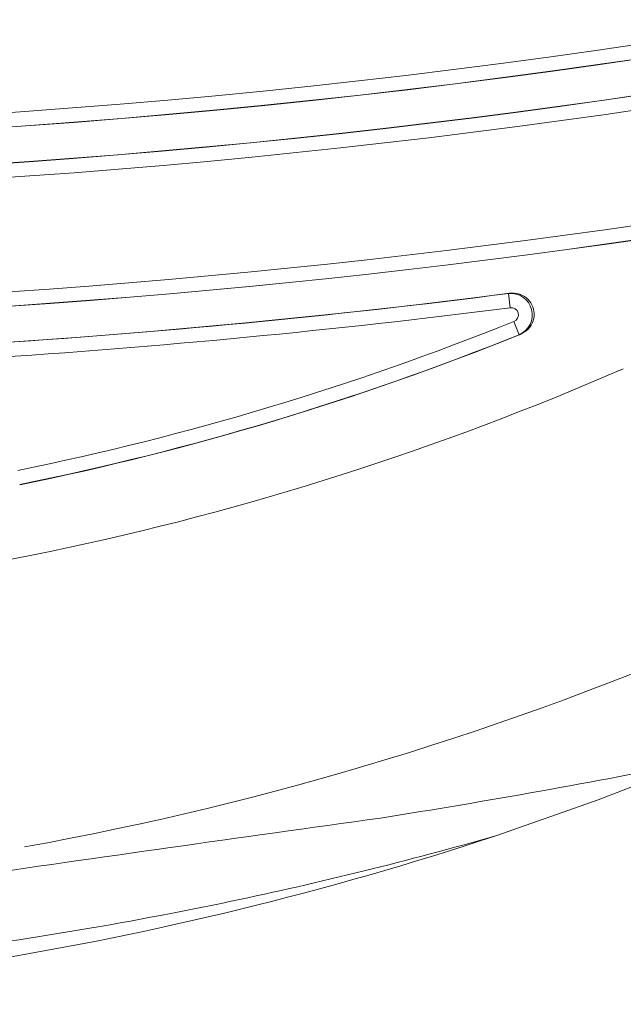
# Model space of a CAD drawing. Extents: x 528 to 617, y 789 to 1029.
# Drawn here: x 577 to 581, y 834 to 841 of the extents above; entities that cross this region are included whole.
import ezdxf

# ---------------------------------------------------------------- set-up
doc = ezdxf.new("R2010")
doc.units = 0
doc.header["$MEASUREMENT"] = 0
for name, color, linetype in [('1', 4, 'Continuous'), ('Layer1', 4, 'Continuous'), ('Layer2', 3, 'Continuous')]:
    doc.layers.add(name, color=color, linetype=linetype)

# ---------------------------------------------------------------- blocks, each defined once
blk = doc.blocks.new('X500')
at = {"layer": 'Layer1', "linetype": 'Continuous', "lineweight": 15, "flags": 128}
blk.add_lwpolyline([(51.6083, 29.4518), (52.3243, 29.702), (53.03, 29.9748)], dxfattribs=at)
at = {"layer": 'Layer1', "linetype": 'Continuous', "lineweight": 15}
for centre, radius, start, end in [((44.3057, 51.492), 20.4847, 270.00114, 293.57971), ((44.3058, 51.4917), 22.4781, 280.26554, 293.58021), ((42.2164, 83.9097), 55.0082, 278.97851, 281.33713), ((109.0758, -392.0961), 425.6793, 97.868386, 98.268265), ((44.3061, 51.4895), 23.2159, 269.99993, 288.33275), ((44.2906, 55.0595), 26.6328, 281.8443, 285.94793), ((44.1892, 55.5057), 27.0903, 277.00236, 281.86044)]:
    blk.add_arc(centre, radius, start, end, dxfattribs=at)
at = {"layer": 'Layer2', "linetype": 'Continuous', "lineweight": 15}
for p, q in [((51.7041, 33.2449), (51.6966, 33.243)), ((51.6966, 33.243), (51.7093, 33.1438)), ((51.7716, 32.9552), (51.7343, 33.0479)), ((51.8214, 32.9824), (51.7792, 32.9572)), ((51.7792, 32.9572), (51.7716, 32.9552))]:
    blk.add_line(p, q, dxfattribs=at)
for centre, radius, start, end in [((44.3061, 90.9387), 56.5653, 259.14883, 280.85117), ((44.3061, 90.9387), 56.6662, 259.14853, 280.85147), ((44.3061, 90.9388), 56.6653, 259.14884, 280.85116), ((44.3061, 90.9388), 56.9163, 259.97649, 280.02351), ((44.3061, 90.9388), 56.9173, 259.97988, 280.02012), ((44.3061, 90.9388), 57.0172, 259.97987, 280.02013), ((44.3061, 90.9387), 57.8152, 261.150988, 278.849011), ((44.3061, 90.9387), 57.9162, 261.150754, 278.849246), ((44.3061, 90.9388), 57.9153, 261.151002, 278.848998), ((44.3061, 90.9385), 58.166, 262.692767, 277.307163), ((44.3061, 90.9388), 58.1673, 269.999961, 277.299505), ((51.7136, 33.0937), 0.1502, 292.74529, 96.49307), ((51.7264, 33.096), 0.1505, 2.62203, 98.50914), ((44.3063, 90.9348), 58.2632, 269.999707, 277.299758), ((51.7168, 33.0946), 0.0498, 290.49235, 98.74601), ((44.3112, 51.4739), 19.865, 281.4799, 291.94248), ((51.7258, 33.0992), 0.151, 309.29995, 1.40118), ((44.3106, 51.4761), 19.9672, 281.46133, 291.94186), ((44.3109, 51.4748), 19.9669, 281.46078, 291.96462)]:
    blk.add_arc(centre, radius, start, end, dxfattribs=at)

msp = doc.modelspace()

# ---------------------------------------------------------------- block references
at = {"layer": '1'}
msp.add_blockref('X500', (528.2336, 805.6045), dxfattribs=at)

doc.saveas('drawing.dxf')
